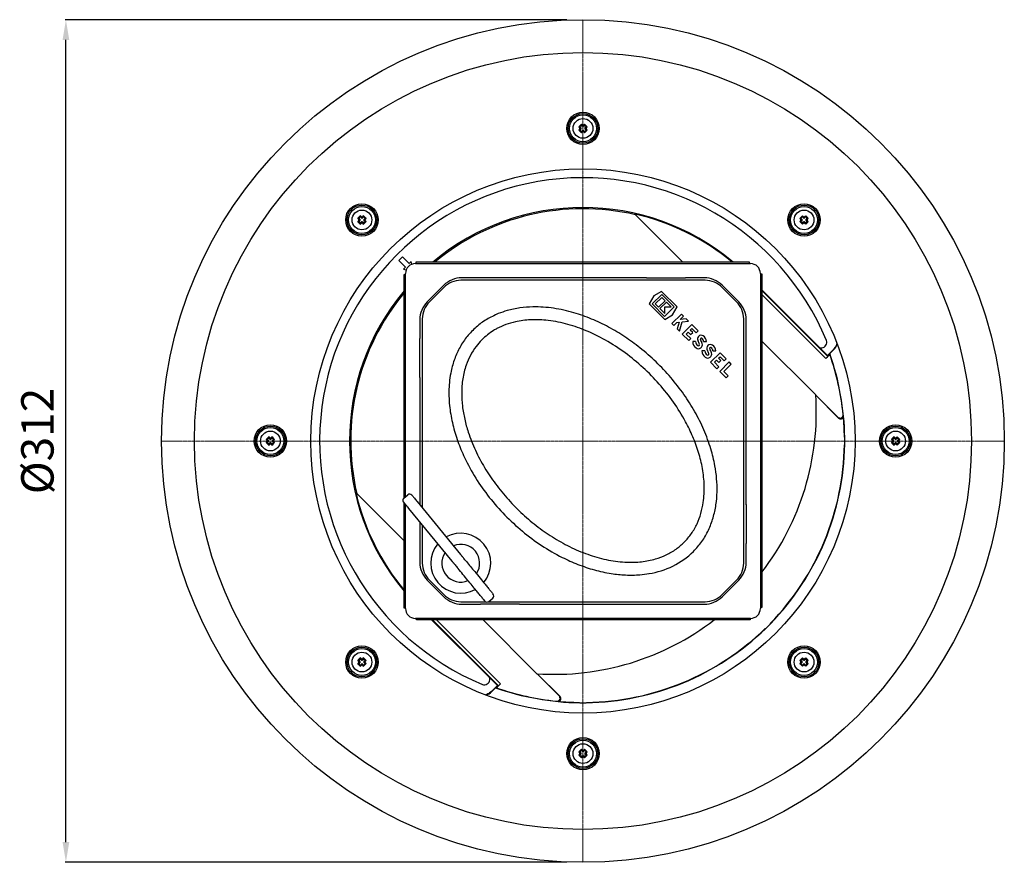
# Model space of a CAD drawing. Units: millimetres. Extents: x 9792 to 10656, y 35276 to 36223.
# Drawn here: x 9792 to 10156, y 35276 to 35588 of the extents above; entities that cross this region are included whole.
import ezdxf

# ---------------------------------------------------------------- set-up
doc = ezdxf.new("R2010")
doc.units = ezdxf.units.MM
doc.header["$LTSCALE"] = 0.4
doc.linetypes.add('MITTE', pattern=[2, 1.25, -0.25, 0.25, -0.25])
doc.layers.add('Bemaßung', color=5, linetype='Continuous', lineweight=15)
doc.layers.add('KESSEL-System 100', color=7, linetype='Continuous')
doc.styles.get("Standard").update_dxf_attribs({"font": 'romans.shx', "width": 0.8})
doc.dimstyles.new('ISO-25', dxfattribs={"dimtxt": 2.5, "dimasz": 2.5, "dimexe": 1.25, "dimexo": 0.625, "dimtad": 1, "dimtxsty": 'Standard', "dimcen": 2.5, "dimadec": 0, "dimazin": 0, "dimtfac": 1, "dimtmove": 0, "dimatfit": 3, "dimfxl": 1, "dimarcsym": 0})

# ---------------------------------------------------------------- blocks, each defined once
blk = doc.blocks.new('40270.54 - ds')
at = {"layer": 'KESSEL-System 100', "color": 1, "linetype": 'MITTE', "lineweight": 9}
for p in [(0, 156), (-156, 0), (0, -156), (156, 0)]:
    blk.add_line(p, (0, 0), dxfattribs=at)
at = {"layer": 'KESSEL-System 100'}
for p, q in [((-0.6, 116.92), (-1.17, 116.35)), ((-0.6, 117.33), (-0.6, 116.92)), ((-0.17, 116.49), (-0.6, 116.92)), ((-0.17, 116.49), (-0.17, 116.95)), ((0.17, 116.95), (0.17, 116.49)), ((0.6, 116.92), (0.17, 116.49)), ((0.6, 117.33), (0.6, 116.92)), ((1.17, 116.35), (0.6, 116.92)), ((-1.58, 116.35), (-1.17, 116.35)), ((-1.58, 115.15), (-1.17, 115.15)), ((-1.2, 115.92), (-0.74, 115.92)), ((-0.74, 115.58), (-1.2, 115.58)), ((-1.17, 116.35), (-0.74, 115.92)), ((-0.74, 115.58), (-1.17, 115.15)), ((-1.17, 115.15), (-0.6, 114.58)), ((-0.6, 114.58), (-0.17, 115.01)), ((-0.6, 114.17), (-0.6, 114.58)), ((-0.17, 114.55), (-0.17, 115.01)), ((0.17, 115.01), (0.17, 114.55)), ((0.17, 115.01), (0.6, 114.58)), ((0.6, 114.58), (1.17, 115.15)), ((0.6, 114.17), (0.6, 114.58)), ((0.74, 115.92), (1.17, 116.35)), ((0.74, 115.92), (1.2, 115.92)), ((1.2, 115.58), (0.74, 115.58)), ((1.17, 115.15), (0.74, 115.58)), ((1.58, 116.35), (1.17, 116.35)), ((1.58, 115.15), (1.17, 115.15)), ((-83.43, 82.45), (-83.01, 82.45)), ((-83.43, 81.25), (-83.01, 81.25)), ((-83.04, 82.02), (-82.59, 82.02)), ((-82.59, 81.67), (-83.04, 81.67)), ((-82.45, 83.01), (-83.01, 82.45)), ((-83.01, 82.45), (-82.59, 82.02)), ((-82.59, 81.67), (-83.01, 81.25)), ((-83.01, 81.25), (-82.45, 80.68)), ((-82.45, 83.43), (-82.45, 83.01)), ((-82.02, 82.59), (-82.45, 83.01)), ((-82.45, 80.68), (-82.02, 81.11)), ((-82.45, 80.27), (-82.45, 80.68)), ((-82.02, 82.59), (-82.02, 83.04)), ((-82.02, 80.65), (-82.02, 81.11)), ((-81.67, 83.04), (-81.67, 82.59)), ((-81.25, 83.01), (-81.67, 82.59)), ((-81.67, 81.11), (-81.67, 80.65)), ((-81.67, 81.11), (-81.25, 80.68)), ((-81.25, 83.43), (-81.25, 83.01)), ((-80.68, 82.45), (-81.25, 83.01)), ((-81.25, 80.68), (-80.68, 81.25)), ((-81.25, 80.27), (-81.25, 80.68)), ((-81.11, 82.02), (-80.68, 82.45)), ((-81.11, 82.02), (-80.65, 82.02)), ((-80.65, 81.67), (-81.11, 81.67)), ((-80.68, 81.25), (-81.11, 81.67)), ((-80.27, 82.45), (-80.68, 82.45)), ((-80.27, 81.25), (-80.68, 81.25)), ((19.47, 83.77), (37, 66.24)), ((80.27, 82.45), (80.68, 82.45)), ((80.27, 81.25), (80.68, 81.25)), ((80.65, 82.02), (81.11, 82.02)), ((81.11, 81.67), (80.65, 81.67)), ((81.25, 83.01), (80.68, 82.45)), ((80.68, 82.45), (81.11, 82.02)), ((81.11, 81.67), (80.68, 81.25)), ((80.68, 81.25), (81.25, 80.68)), ((81.25, 83.43), (81.25, 83.01)), ((81.67, 82.59), (81.25, 83.01)), ((81.25, 80.68), (81.67, 81.11)), ((81.25, 80.27), (81.25, 80.68)), ((81.67, 82.59), (81.67, 83.04)), ((81.67, 80.65), (81.67, 81.11)), ((82.02, 83.04), (82.02, 82.59)), ((82.45, 83.01), (82.02, 82.59)), ((82.02, 81.11), (82.02, 80.65)), ((82.02, 81.11), (82.45, 80.68)), ((82.45, 83.43), (82.45, 83.01)), ((83.01, 82.45), (82.45, 83.01)), ((82.45, 80.68), (83.01, 81.25)), ((82.45, 80.27), (82.45, 80.68)), ((82.59, 82.02), (83.01, 82.45)), ((82.59, 82.02), (83.04, 82.02)), ((83.04, 81.67), (82.59, 81.67)), ((83.01, 81.25), (82.59, 81.67)), ((83.43, 82.45), (83.01, 82.45)), ((83.43, 81.25), (83.01, 81.25)), ((-66.82, 68.24), (-68.24, 66.82)), ((-68.24, 66.82), (-65.76, 64.35)), ((-64.35, 65.76), (-66.82, 68.24)), ((-63.62, 66.48), (-64.35, 65.76)), ((-63.35, 65.45), (-63.62, 66.48)), ((-62, 65.7), (62, 65.7)), ((-61.85, 66.24), (-61.85, 65.84)), ((61.7, 66.24), (-61.85, 66.24)), ((61.7, 65.84), (61.7, 66.24)), ((-65.76, 64.35), (-66.48, 63.62)), ((-66.48, 63.62), (-65.45, 63.35)), ((-65.7, -20.64), (-65.7, 62)), ((65.7, 62), (65.7, -62)), ((-66.24, -21.08), (-66.24, 61.7)), ((-66.24, 61.7), (-65.84, 61.7)), ((45.22, 59.5), (-45.22, 59.5)), ((-38, 60.45), (-44.86, 60.45)), ((-23.5, 60.45), (-38, 60.45)), ((23.5, 60.45), (-23.5, 60.45)), ((23.5, 60.45), (38, 60.45)), ((44.86, 60.45), (38, 60.45)), ((65.84, 61.85), (66.24, 61.85)), ((66.24, 61.85), (66.24, -61.7)), ((-51.54, 57.68), (-57.68, 51.54)), ((-51.58, 56.86), (-56.86, 51.58)), ((29.09, 55.41), (26.22, 53.69)), ((34.87, 49.63), (29.09, 55.41)), ((57.68, 51.54), (51.54, 57.68)), ((56.86, 51.58), (51.58, 56.86)), ((87.63, 34.63), (66.24, 56.03)), ((66.24, 55.69), (90.64, 31.29)), ((26.22, 53.69), (24.49, 50.82)), ((29.15, 54.29), (25.61, 50.75)), ((29.15, 53.16), (26.75, 50.75)), ((27.98, 49.52), (30.39, 51.92)), ((30.88, 51.42), (28.48, 49.02)), ((33.75, 49.69), (29.15, 54.29)), ((30.39, 51.92), (29.15, 53.16)), ((32.69, 49.62), (30.88, 51.42)), ((89.96, 30.56), (66.24, 54.28)), ((24.49, 50.82), (30.27, 45.03)), ((25.61, 50.75), (30.21, 46.16)), ((26.75, 50.75), (27.98, 49.52)), ((28.48, 49.02), (30.28, 47.22)), ((30.21, 46.16), (33.75, 49.69)), ((30.28, 47.22), (30.28, 49.62)), ((30.28, 49.62), (32.69, 49.62)), ((33.15, 46.76), (34.87, 49.63)), ((-60.45, 44.86), (-60.45, 38)), ((-59.5, 45.22), (-59.5, -24.77)), ((30.27, 45.03), (33.15, 46.76)), ((36.42, 47.02), (32.88, 43.49)), ((33.62, 42.74), (34.8, 43.92)), ((34.8, 43.92), (35.6, 44.01)), ((35.6, 44.01), (34.88, 41.49)), ((35.71, 40.66), (36.7, 44.12)), ((35.92, 45.05), (37.16, 46.28)), ((38.16, 45.28), (35.92, 45.05)), ((37.16, 46.28), (36.42, 47.02)), ((36.7, 44.12), (39.07, 44.37)), ((39.07, 44.37), (38.16, 45.28)), ((59.5, -45.22), (59.5, 45.22)), ((60.45, 38), (60.45, 44.86)), ((32.88, 43.49), (33.62, 42.74)), ((34.88, 41.49), (35.71, 40.66)), ((40.31, 43.13), (36.77, 39.6)), ((38.25, 39.6), (38.98, 40.32)), ((38.98, 40.32), (39.86, 39.44)), ((39.72, 41.07), (40.31, 41.65)), ((40.61, 40.18), (39.72, 41.07)), ((39.86, 39.44), (40.61, 40.18)), ((42.64, 40.8), (40.31, 43.13)), ((40.31, 41.65), (41.9, 40.06)), ((41.9, 40.06), (42.64, 40.8)), ((-60.45, 23.5), (-60.45, 38)), ((36.77, 39.6), (39.17, 37.19)), ((39.92, 37.94), (38.25, 39.6)), ((39.17, 37.19), (39.92, 37.94)), ((41.67, 36.82), (40.62, 36.82)), ((44.65, 36.82), (45.7, 36.82)), ((60.45, 23.5), (60.45, 38)), ((66.24, 37), (86.18, 17.06)), ((45.11, 33.38), (44.06, 33.38)), ((48.09, 33.38), (49.14, 33.38)), ((90.51, 31.68), (87.62, 34.57)), ((92.75, 33.92), (90.51, 31.68)), ((91.34, 32.39), (92.82, 33.87)), ((50.73, 32.7), (47.2, 29.17)), ((47.2, 29.17), (49.6, 26.76)), ((48.68, 29.17), (49.41, 29.89)), ((50.35, 27.51), (48.68, 29.17)), ((49.41, 29.89), (50.29, 29.01)), ((50.15, 30.64), (50.73, 31.22)), ((51.04, 29.75), (50.15, 30.64)), ((50.29, 29.01), (51.04, 29.75)), ((54.18, 29.26), (50.65, 25.72)), ((53.07, 30.37), (50.73, 32.7)), ((50.73, 31.22), (52.33, 29.63)), ((52.33, 29.63), (53.07, 30.37)), ((54.92, 28.51), (54.18, 29.26)), ((91, 31.6), (89.96, 30.56)), ((90.51, 31.68), (90.64, 31.29)), ((90.51, 31.68), (90.51, 31.68)), ((49.6, 26.76), (50.35, 27.51)), ((50.65, 25.72), (52.97, 23.4)), ((52.13, 25.72), (54.92, 28.51)), ((53.71, 24.14), (52.13, 25.72)), ((-60.45, 23.5), (-60.45, -23.5)), ((52.97, 23.4), (53.71, 24.14)), ((60.45, -23.5), (60.45, 23.5)), ((94.33, 8.85), (86.18, 17)), ((94.65, 8.45), (86.19, 16.91)), ((96.34, 8.97), (96.32, 9.48)), ((-117.33, 0.6), (-116.92, 0.6)), ((-116.95, 0.17), (-116.49, 0.17)), ((-116.35, 1.17), (-116.92, 0.6)), ((-116.92, 0.6), (-116.49, 0.17)), ((-116.35, 1.58), (-116.35, 1.17)), ((-115.92, 0.74), (-116.35, 1.17)), ((-115.92, 0.74), (-115.92, 1.2)), ((-115.58, 1.2), (-115.58, 0.74)), ((-115.15, 1.17), (-115.58, 0.74)), ((-115.15, 1.58), (-115.15, 1.17)), ((-114.58, 0.6), (-115.15, 1.17)), ((-115.01, 0.17), (-114.58, 0.6)), ((-115.01, 0.17), (-114.55, 0.17)), ((-114.17, 0.6), (-114.58, 0.6)), ((96.96, -1), (96.96, 1)), ((100.74, 1.75), (100.74, 1.75)), ((100.75, 1.31), (100.74, 1.31)), ((114.17, 0.6), (114.58, 0.6)), ((114.55, 0.17), (115.01, 0.17)), ((115.15, 1.17), (114.58, 0.6)), ((114.58, 0.6), (115.01, 0.17)), ((115.15, 1.58), (115.15, 1.17)), ((115.58, 0.74), (115.15, 1.17)), ((115.58, 0.74), (115.58, 1.2)), ((115.92, 1.2), (115.92, 0.74)), ((116.35, 1.17), (115.92, 0.74)), ((116.35, 1.58), (116.35, 1.17)), ((116.92, 0.6), (116.35, 1.17)), ((116.49, 0.17), (116.92, 0.6)), ((116.49, 0.17), (116.95, 0.17)), ((117.33, 0.6), (116.92, 0.6)), ((-117.33, -0.6), (-116.92, -0.6)), ((-116.49, -0.17), (-116.95, -0.17)), ((-116.49, -0.17), (-116.92, -0.6)), ((-116.92, -0.6), (-116.35, -1.17)), ((-116.35, -1.17), (-115.92, -0.74)), ((-116.35, -1.58), (-116.35, -1.17)), ((-115.92, -1.2), (-115.92, -0.74)), ((-115.58, -0.74), (-115.58, -1.2)), ((-115.58, -0.74), (-115.15, -1.17)), ((-115.15, -1.17), (-114.58, -0.6)), ((-115.15, -1.58), (-115.15, -1.17)), ((-114.55, -0.17), (-115.01, -0.17)), ((-114.58, -0.6), (-115.01, -0.17)), ((-114.17, -0.6), (-114.58, -0.6)), ((100.74, -1.31), (100.75, -1.31)), ((100.74, -1.75), (100.74, -1.75)), ((114.17, -0.6), (114.58, -0.6)), ((115.01, -0.17), (114.55, -0.17)), ((115.01, -0.17), (114.58, -0.6)), ((114.58, -0.6), (115.15, -1.17)), ((115.15, -1.17), (115.58, -0.74)), ((115.15, -1.58), (115.15, -1.17)), ((115.58, -1.2), (115.58, -0.74)), ((115.92, -0.74), (115.92, -1.2)), ((115.92, -0.74), (116.35, -1.17)), ((116.35, -1.17), (116.92, -0.6)), ((116.35, -1.58), (116.35, -1.17)), ((116.95, -0.17), (116.49, -0.17)), ((116.92, -0.6), (116.49, -0.17)), ((117.33, -0.6), (116.92, -0.6)), ((-66.24, -37), (-83.77, -19.47)), ((-66.34, -21.17), (-64.8, -19.9)), ((-63.28, -20.17), (-63.05, -20.45)), ((-66.14, -22.99), (-66.37, -22.71)), ((-66.24, -61.85), (-66.24, -22.87)), ((-65.7, -62), (-65.7, -23.53)), ((-48.43, -44.55), (-64.51, -24.97)), ((-61.42, -22.43), (-45.34, -42.01)), ((60.45, -23.5), (60.45, -23.5)), ((60.45, -23.5), (60.45, -38)), ((-60.45, -29.91), (-60.45, -38)), ((-59.5, -31.07), (-59.5, -45.22)), ((-60.45, -38), (-60.45, -44.86)), ((60.45, -44.86), (60.45, -38)), ((-57.68, -51.54), (-51.54, -57.68)), ((-56.86, -51.58), (-51.58, -56.86)), ((51.54, -57.68), (57.68, -51.54)), ((51.58, -56.86), (56.86, -51.58)), ((-34.92, -59.41), (-33.37, -58.14)), ((-65.84, -61.85), (-66.24, -61.85)), ((-45.22, -59.5), (-36.06, -59.5)), ((-44.86, -60.45), (-38, -60.45)), ((-44.86, -60.45), (-38, -60.45)), ((-38, -60.45), (-38, -60.45)), ((-23.5, -60.45), (-38, -60.45)), ((-23.5, -60.45), (-38, -60.45)), ((-35.05, -59.5), (45.22, -59.5)), ((-23.5, -60.45), (23.5, -60.45)), ((-23.5, -60.45), (23.5, -60.45)), ((23.5, -60.45), (38, -60.45)), ((23.5, -60.45), (38, -60.45)), ((38, -60.45), (38, -60.45)), ((38, -60.45), (44.86, -60.45)), ((66.24, -61.7), (65.84, -61.7)), ((62, -65.7), (-62, -65.7)), ((-61.7, -66.24), (-61.7, -65.84)), ((61.85, -66.24), (-61.7, -66.24)), ((-56.03, -66.24), (-34.63, -87.63)), ((-31.29, -90.64), (-55.69, -66.24)), ((-54.28, -66.24), (-30.56, -89.96)), ((-17.06, -86.18), (-37, -66.24)), ((61.85, -65.84), (61.85, -66.24)), ((67.85, -69.26), (69.26, -67.85)), ((69.99, -72.47), (70, -72.47)), ((70.31, -72.16), (70.31, -72.17)), ((72.17, -70.31), (72.16, -70.31)), ((72.47, -70), (72.47, -69.99)), ((-83.43, -81.25), (-83.01, -81.25)), ((-83.43, -82.45), (-83.01, -82.45)), ((-83.04, -81.67), (-82.59, -81.67)), ((-82.59, -82.02), (-83.04, -82.02)), ((-82.45, -80.68), (-83.01, -81.25)), ((-83.01, -81.25), (-82.59, -81.67)), ((-82.59, -82.02), (-83.01, -82.45)), ((-83.01, -82.45), (-82.45, -83.01)), ((-82.45, -80.27), (-82.45, -80.68)), ((-82.02, -81.11), (-82.45, -80.68)), ((-82.45, -83.01), (-82.02, -82.59)), ((-82.45, -83.43), (-82.45, -83.01)), ((-82.02, -81.11), (-82.02, -80.65)), ((-82.02, -83.04), (-82.02, -82.59)), ((-81.67, -80.65), (-81.67, -81.11)), ((-81.25, -80.68), (-81.67, -81.11)), ((-81.67, -82.59), (-81.67, -83.04)), ((-81.67, -82.59), (-81.25, -83.01)), ((-81.25, -80.27), (-81.25, -80.68)), ((-80.68, -81.25), (-81.25, -80.68)), ((-81.25, -83.01), (-80.68, -82.45)), ((-81.25, -83.43), (-81.25, -83.01)), ((-81.11, -81.67), (-80.68, -81.25)), ((-81.11, -81.67), (-80.65, -81.67)), ((-80.65, -82.02), (-81.11, -82.02)), ((-80.68, -82.45), (-81.11, -82.02)), ((-80.27, -81.25), (-80.68, -81.25)), ((-80.27, -82.45), (-80.68, -82.45)), ((80.27, -81.25), (80.68, -81.25)), ((80.27, -82.45), (80.68, -82.45)), ((80.65, -81.67), (81.11, -81.67)), ((81.11, -82.02), (80.65, -82.02)), ((81.25, -80.68), (80.68, -81.25)), ((80.68, -81.25), (81.11, -81.67)), ((81.11, -82.02), (80.68, -82.45)), ((80.68, -82.45), (81.25, -83.01)), ((81.25, -80.27), (81.25, -80.68)), ((81.67, -81.11), (81.25, -80.68)), ((81.25, -83.01), (81.67, -82.59)), ((81.25, -83.43), (81.25, -83.01)), ((81.67, -81.11), (81.67, -80.65)), ((81.67, -83.04), (81.67, -82.59)), ((82.02, -80.65), (82.02, -81.11)), ((82.45, -80.68), (82.02, -81.11)), ((82.02, -82.59), (82.02, -83.04)), ((82.02, -82.59), (82.45, -83.01)), ((82.45, -80.27), (82.45, -80.68)), ((83.01, -81.25), (82.45, -80.68)), ((82.45, -83.01), (83.01, -82.45)), ((82.45, -83.43), (82.45, -83.01)), ((82.59, -81.67), (83.01, -81.25)), ((82.59, -81.67), (83.04, -81.67)), ((83.04, -82.02), (82.59, -82.02)), ((83.01, -82.45), (82.59, -82.02)), ((83.43, -81.25), (83.01, -81.25)), ((83.43, -82.45), (83.01, -82.45)), ((-17, -86.18), (-8.85, -94.33)), ((-16.91, -86.19), (-8.44, -94.65)), ((-34.57, -87.62), (-31.68, -90.51)), ((-31.68, -90.51), (-33.92, -92.75)), ((-31.29, -90.64), (-31.68, -90.51)), ((-31.68, -90.51), (-31.68, -90.51)), ((-30.56, -89.96), (-31.6, -91)), ((-33.87, -92.82), (-32.39, -91.34)), ((-9.48, -96.32), (-8.97, -96.34)), ((-1, -96.95), (1, -96.95)), ((-1.75, -100.73), (-1.75, -100.74)), ((-1.31, -100.74), (-1.31, -100.75)), ((1.31, -100.75), (1.31, -100.74)), ((1.75, -100.74), (1.75, -100.73)), ((-1.58, -115.15), (-1.17, -115.15)), ((-1.58, -116.35), (-1.17, -116.35)), ((-1.2, -115.58), (-0.74, -115.58)), ((-0.74, -115.92), (-1.2, -115.92)), ((-0.6, -114.58), (-1.17, -115.15)), ((-1.17, -115.15), (-0.74, -115.58)), ((-0.74, -115.92), (-1.17, -116.35)), ((-1.17, -116.35), (-0.6, -116.92)), ((-0.6, -114.17), (-0.6, -114.58)), ((-0.17, -115.01), (-0.6, -114.58)), ((-0.6, -116.92), (-0.17, -116.49)), ((-0.17, -115.01), (-0.17, -114.55)), ((-0.17, -116.95), (-0.17, -116.49)), ((0.17, -114.55), (0.17, -115.01)), ((0.6, -114.58), (0.17, -115.01)), ((0.17, -116.49), (0.17, -116.95)), ((0.17, -116.49), (0.6, -116.92)), ((0.6, -114.17), (0.6, -114.58)), ((1.17, -115.15), (0.6, -114.58)), ((0.6, -116.92), (1.17, -116.35)), ((0.74, -115.58), (1.17, -115.15)), ((0.74, -115.58), (1.2, -115.58)), ((1.2, -115.92), (0.74, -115.92)), ((1.17, -116.35), (0.74, -115.92)), ((1.58, -115.15), (1.17, -115.15)), ((1.58, -116.35), (1.17, -116.35)), ((-0.6, -117.33), (-0.6, -116.92)), ((0.6, -117.33), (0.6, -116.92))]:
    blk.add_line(p, q, dxfattribs=at)
at = {"layer": 'KESSEL-System 100', "flags": 128}
for points in [[(-61.85, 65.7), (-61.85, 65.7), (-61.85, 65.71), (-61.85, 65.72), (-61.85, 65.74), (-61.85, 65.76), (-61.85, 65.78), (-61.85, 65.81), (-61.85, 65.84)], [(61.7, 65.84), (61.7, 65.81), (61.7, 65.78), (61.7, 65.76), (61.7, 65.74), (61.7, 65.72), (61.7, 65.71), (61.7, 65.7), (61.7, 65.7)], [(-65.84, 61.7), (-65.81, 61.7), (-65.78, 61.7), (-65.76, 61.7), (-65.74, 61.7), (-65.72, 61.7), (-65.71, 61.7), (-65.7, 61.7), (-65.7, 61.7)], [(65.7, 61.85), (65.7, 61.85), (65.71, 61.85), (65.72, 61.85), (65.74, 61.85), (65.76, 61.85), (65.78, 61.85), (65.81, 61.85), (65.84, 61.85)], [(-63.39, -20.04), (-63.39, -20.04), (-63.39, -20.04), (-63.38, -20.05), (-63.36, -20.07), (-63.35, -20.09), (-63.33, -20.11), (-63.31, -20.14), (-63.28, -20.17)], [(-63.05, -20.45), (-62.94, -20.58), (-62.8, -20.76), (-62.62, -20.97), (-62.42, -21.22), (-62.19, -21.49), (-61.95, -21.79), (-61.69, -22.11), (-61.42, -22.43)], [(-66.37, -22.71), (-66.4, -22.68), (-66.42, -22.65), (-66.44, -22.63), (-66.45, -22.61), (-66.47, -22.59), (-66.48, -22.58), (-66.48, -22.58), (-66.48, -22.57)], [(-64.51, -24.97), (-64.78, -24.65), (-65.04, -24.33), (-65.28, -24.03), (-65.51, -23.76), (-65.71, -23.51), (-65.89, -23.3), (-66.03, -23.12), (-66.14, -22.99)], [(-65.7, -61.85), (-65.7, -61.85), (-65.71, -61.85), (-65.72, -61.85), (-65.74, -61.85), (-65.76, -61.85), (-65.78, -61.85), (-65.81, -61.85), (-65.84, -61.85)], [(65.84, -61.7), (65.81, -61.7), (65.78, -61.7), (65.76, -61.7), (65.74, -61.7), (65.72, -61.7), (65.71, -61.7), (65.7, -61.7), (65.7, -61.7)], [(-61.7, -65.84), (-61.7, -65.81), (-61.7, -65.78), (-61.7, -65.76), (-61.7, -65.74), (-61.7, -65.72), (-61.7, -65.71), (-61.7, -65.7), (-61.7, -65.7)], [(61.85, -65.7), (61.85, -65.7), (61.85, -65.71), (61.85, -65.72), (61.85, -65.74), (61.85, -65.76), (61.85, -65.78), (61.85, -65.81), (61.85, -65.84)]]:
    blk.add_lwpolyline(points, dxfattribs=at)
at = {"layer": 'KESSEL-System 100'}
for centre, radius in [((0, 0), 156), ((0, 0), 143.85), ((0, 115.75), 6), ((0, 115.75), 5.5), ((0, 115.75), 5), ((0, 115.75), 3.66), ((0, 0), 100.76), ((-81.85, 81.85), 6), ((81.85, 81.85), 6), ((-81.85, 81.85), 5.5), ((-81.85, 81.85), 5), ((-81.85, 81.85), 3.66), ((81.85, 81.85), 5.5), ((81.85, 81.85), 5), ((81.85, 81.85), 3.66), ((-115.75, 0), 6), ((-115.75, 0), 5.5), ((-115.75, 0), 5), ((-115.75, 0), 3.66), ((115.75, 0), 6), ((115.75, 0), 5.5), ((115.75, 0), 5), ((115.75, 0), 3.66), ((-81.85, -81.85), 6), ((-81.85, -81.85), 5.5), ((81.85, -81.85), 6), ((81.85, -81.85), 5.5), ((-81.85, -81.85), 5), ((-81.85, -81.85), 3.66), ((81.85, -81.85), 5), ((81.85, -81.85), 3.66), ((0, -115.75), 6), ((0, -115.75), 5.5), ((0, -115.75), 5), ((0, -115.75), 3.66)]:
    blk.add_circle(centre, radius, dxfattribs=at)
for centre, radius, start, end in [((16.19, 99.56), 24.45, 133.3773, 136.6227), ((-15.15, 100.74), 22.07, 47.254, 48.7455), ((0, 117.14), 0.258, 227.6154, 312.3846), ((15.16, 100.74), 22.07, 131.2545, 132.746), ((-16.19, 99.56), 24.45, 43.3773, 46.6227), ((15.01, 130.91), 22.07, 221.2545, 222.746), ((15.01, 100.59), 22.07, 137.254, 138.7455), ((16.19, 131.94), 24.45, 223.3773, 226.6227), ((-1.39, 115.75), 0.258, 317.6154, 42.3846), ((-0.91, 115.75), 0.245, 314.7088, 45.2912), ((-15.15, 130.76), 22.07, 311.2545, 312.746), ((0, 116.66), 0.245, 224.7088, 315.2912), ((0, 114.84), 0.245, 44.7088, 135.2912), ((0, 114.36), 0.258, 47.6154, 132.3846), ((15.16, 130.76), 22.07, 227.254, 228.7455), ((-16.19, 131.94), 24.45, 313.3773, 316.6227), ((0.91, 115.75), 0.245, 134.7088, 225.2912), ((1.39, 115.75), 0.258, 137.6154, 222.3846), ((-15.01, 130.91), 22.07, 317.254, 318.7455), ((-15.01, 100.59), 22.07, 41.2545, 42.746), ((0, 0), 97.5, 22.4518, 247.5482), ((0, 0), 86.45, 50.0098, 129.9902), ((0, 0), 86, 76.9146, 129.6287), ((18.95, 82.41), 1.65, 77.8113, 82.8705), ((0, 0), 86.22, 50.1974, 77.0665), ((-65.65, 65.65), 24.45, 133.3773, 136.6227), ((-66.83, 97), 22.07, 221.2545, 222.746), ((-66.83, 66.69), 22.07, 137.254, 138.7455), ((-65.65, 98.04), 24.45, 223.3773, 226.6227), ((-83.23, 81.85), 0.258, 317.6154, 42.3846), ((-82.76, 81.85), 0.245, 314.7088, 45.2912), ((-97, 66.83), 22.07, 47.254, 48.7455), ((-97, 96.86), 22.07, 311.2545, 312.746), ((-81.85, 83.23), 0.258, 227.6154, 312.3846), ((-81.85, 82.76), 0.245, 224.7088, 315.2912), ((-81.85, 80.94), 0.245, 44.7088, 135.2912), ((-81.85, 80.46), 0.258, 47.6154, 132.3846), ((-66.69, 66.83), 22.07, 131.2545, 132.746), ((-66.69, 96.86), 22.07, 227.254, 228.7455), ((-98.04, 65.65), 24.45, 43.3773, 46.6227), ((-98.04, 98.04), 24.45, 313.3773, 316.6227), ((-80.94, 81.85), 0.245, 134.7088, 225.2912), ((-80.46, 81.85), 0.258, 137.6154, 222.3846), ((-96.86, 97), 22.07, 317.254, 318.7455), ((-96.86, 66.69), 22.07, 41.2545, 42.746), ((98.04, 65.65), 24.45, 133.3773, 136.6227), ((96.86, 97), 22.07, 221.2545, 222.746), ((96.86, 66.69), 22.07, 137.254, 138.7455), ((98.04, 98.04), 24.45, 223.3773, 226.6227), ((80.46, 81.85), 0.258, 317.6154, 42.3846), ((80.94, 81.85), 0.245, 314.7088, 45.2912), ((66.69, 66.83), 22.07, 47.254, 48.7455), ((66.69, 96.86), 22.07, 311.2545, 312.746), ((81.85, 83.23), 0.258, 227.6154, 312.3846), ((81.85, 82.76), 0.245, 224.7088, 315.2912), ((81.85, 80.94), 0.245, 44.7088, 135.2912), ((81.85, 80.46), 0.258, 47.6154, 132.3846), ((97, 66.83), 22.07, 131.2545, 132.746), ((97, 96.86), 22.07, 227.254, 228.7455), ((65.66, 65.65), 24.45, 43.3773, 46.6227), ((65.66, 98.04), 24.45, 313.3773, 316.6227), ((82.76, 81.85), 0.245, 134.7088, 225.2912), ((83.23, 81.85), 0.258, 137.6154, 222.3846), ((66.84, 97), 22.07, 317.254, 318.7455), ((66.84, 66.69), 22.07, 41.2545, 42.746), ((-62, 62), 3.7, 90, 180), ((62, 62), 3.7, 0, 90), ((-45.22, 50.5), 9, 90, 135), ((-44.86, 51), 9.45, 90, 135), ((44.86, 51), 9.45, 45, 90), ((45.22, 50.5), 9, 45, 90), ((0, 0), 86.45, 140.0098, 219.9902), ((0, 0), 86, 140.3713, 193.0854), ((-51, 44.86), 9.45, 135, 180), ((-50.5, 45.22), 9, 135, 180), ((50.5, 45.22), 9, 0, 45), ((51, 44.86), 9.45, 0, 45), ((43.66, 36.92), 3.05, 181.8386, 233.5268), ((43.66, 36.92), 2, 182.8045, 233.5268), ((43.77, 37.76), 1.38, 56.9549, 210.7819), ((37.65, 34.12), 5.75, 16.9275, 30.7819), ((43.77, 37.76), 0.325, 56.9549, 210.7819), ((37.65, 34.12), 6.8, 16.9275, 30.7819), ((43.12, 36.75), 1.53, 2.6456, 56.9549), ((43.12, 36.75), 2.58, 1.5694, 56.9549), ((88.26, 36.47), 2, 274.4646, 22.4819), ((42.74, 35.66), 1.49, 233.5268, 16.9275), ((42.74, 35.66), 0.438, 233.5268, 16.9275), ((47.11, 33.47), 3.05, 181.8386, 233.5268), ((47.11, 33.47), 2, 182.8045, 233.5268), ((47.22, 34.32), 1.38, 56.9549, 210.7819), ((41.1, 30.67), 5.75, 16.9275, 30.7819), ((47.22, 34.32), 0.325, 56.9549, 210.7819), ((41.1, 30.67), 6.8, 16.9275, 30.7819), ((46.56, 33.3), 1.53, 2.6456, 56.9549), ((46.56, 33.3), 2.58, 1.5694, 56.9549), ((88.31, 37.11), 2.63, 254.8946, 272.3926), ((90.2, 36.74), 3.89, 312.3424, 347.3183), ((46.18, 32.22), 1.49, 233.5268, 16.9275), ((46.18, 32.22), 0.437, 233.5268, 16.9275), ((84.84, 36.02), 7.48, 313.1326, 320.7982), ((93.3, 29.55), 3.08, 128.0615, 138.2483), ((0, 0), 96.91, 0.7267, 19.5106), ((0, 0), 96.83, 5.8097, 19.2822), ((-10.61, 10.61), 97, 322.3915, 3.8141), ((95.16, 9.68), 1.18, 225.2499, 5.689), ((95.36, 9.15), 0.996, 224.7887, 349.9052), ((0, 0), 96.8, 0.8123, 5.485), ((-99.56, -16.19), 24.45, 133.3773, 136.6227), ((-100.74, 15.16), 22.07, 221.2545, 222.746), ((-117.14, 0), 0.258, 317.6154, 42.3846), ((-116.66, 0), 0.245, 314.7088, 45.2912), ((-130.9, -15.01), 22.07, 47.254, 48.7455), ((-115.75, 1.39), 0.258, 227.6154, 312.3846), ((-115.75, 0.91), 0.245, 224.7088, 315.2912), ((-100.59, -15.01), 22.07, 131.2545, 132.746), ((-131.94, -16.19), 24.45, 43.3773, 46.6227), ((-114.84, 0), 0.245, 134.7088, 225.2912), ((-114.36, 0), 0.258, 137.6154, 222.3846), ((-130.76, 15.16), 22.07, 317.254, 318.7455), ((96.46, 1), 0.5, 0.0112, 48.2028), ((131.94, -16.19), 24.45, 133.3773, 136.6227), ((130.76, 15.16), 22.07, 221.2545, 222.746), ((114.36, 0), 0.258, 317.6154, 42.3846), ((114.84, 0), 0.245, 314.7088, 45.2912), ((100.6, -15.01), 22.07, 47.254, 48.7455), ((115.75, 1.39), 0.258, 227.6154, 312.3846), ((115.75, 0.91), 0.245, 224.7088, 315.2912), ((130.91, -15.01), 22.07, 131.2545, 132.746), ((99.56, -16.19), 24.45, 43.3773, 46.6227), ((116.66, 0), 0.245, 134.7088, 225.2912), ((117.14, 0), 0.258, 137.6154, 222.3846), ((100.74, 15.16), 22.07, 317.254, 318.7455), ((-100.74, -15.16), 22.07, 137.254, 138.7455), ((-99.56, 16.19), 24.45, 223.3773, 226.6227), ((-130.9, 15.01), 22.07, 311.2545, 312.746), ((-115.75, -0.91), 0.245, 44.7088, 135.2912), ((-115.75, -1.39), 0.258, 47.6154, 132.3846), ((-100.59, 15.01), 22.07, 227.254, 228.7455), ((-131.94, 16.19), 24.45, 313.3773, 316.6227), ((-130.76, -15.16), 22.07, 41.2545, 42.746), ((0, 0), 96.91, 315.7267, 359.2733), ((0, 0), 96.8, 315.8123, 359.1877), ((96.46, -1), 0.5, 311.7972, 359.9888), ((130.76, -15.16), 22.07, 137.254, 138.7455), ((131.94, 16.19), 24.45, 223.3773, 226.6227), ((100.6, 15.01), 22.07, 311.2545, 312.746), ((115.75, -0.91), 0.245, 44.7088, 135.2912), ((115.75, -1.39), 0.258, 47.6154, 132.3846), ((130.91, 15.01), 22.07, 227.254, 228.7455), ((99.56, 16.19), 24.45, 313.3773, 316.6227), ((100.74, -15.16), 22.07, 41.2545, 42.746), ((-82.52, -18.97), 1.54, 186.9431, 192.3751), ((0, 0), 86.22, 192.9335, 219.8026), ((-65.71, -21.94), 1, 129.4138, 219.4138), ((-64.16, -20.67), 1, 39.4138, 129.4138), ((59.99, -23.5), 0.466, 348.6998, 359.5225), ((59.95, -23.5), 0.5, 349.923, 0), ((-45.25, -45.25), 11.1, 319.8852, 118.929), ((-45.25, -45.25), 11.1, 140.619, 299.0205), ((-45.25, -45.25), 7, 326.0154, 112.8123), ((-45.25, -45.25), 7, 146.0154, 292.8123), ((-361.75, -305.36), 411.67, 39.2945, 39.533), ((19.9, -19.33), 30.11, 278.6756, 314.2342), ((-51, -44.86), 9.45, 180, 225), ((-50.5, -45.22), 9, 180, 225), ((50.5, -45.22), 9, 315, 0), ((51, -44.86), 9.45, 315, 0), ((-45.22, -50.5), 9, 225, 270), ((-44.86, -51), 9.45, 225, 270), ((-34.01, -57.37), 1, 308.933, 46.5), ((44.86, -51), 9.45, 270, 315), ((45.22, -50.5), 9, 270, 315), ((-38, -59.98), 0.469, 270.5132, 281.2646), ((-38, -59.95), 0.5, 270, 280.077), ((-35.55, -58.64), 1, 219.3356, 310.401), ((38, -59.99), 0.466, 258.6998, 269.5225), ((38, -59.95), 0.5, 259.923, 270), ((-62, -62), 3.7, 180, 270), ((62, -62), 3.7, 270, 0), ((-10.61, 10.61), 97, 266.1859, 307.6085), ((67.5, -68.91), 0.5, 266.7972, 314.9888), ((68.91, -67.5), 0.5, 315.0112, 3.2028), ((0, 0), 96.91, 270.7267, 314.2733), ((0, 0), 96.8, 270.8123, 314.1877), ((-65.65, -98.04), 24.45, 133.3773, 136.6227), ((-66.83, -66.69), 22.07, 221.2545, 222.746), ((-66.83, -97), 22.07, 137.254, 138.7455), ((-65.65, -65.65), 24.45, 223.3773, 226.6227), ((-83.23, -81.85), 0.258, 317.6154, 42.3846), ((-82.76, -81.85), 0.245, 314.7088, 45.2912), ((-97, -96.86), 22.07, 47.254, 48.7455), ((-97, -66.83), 22.07, 311.2545, 312.746), ((-81.85, -80.46), 0.258, 227.6154, 312.3846), ((-81.85, -80.94), 0.245, 224.7088, 315.2912), ((-81.85, -82.76), 0.245, 44.7088, 135.2912), ((-81.85, -83.23), 0.258, 47.6154, 132.3846), ((-66.69, -96.86), 22.07, 131.2545, 132.746), ((-66.69, -66.83), 22.07, 227.254, 228.7455), ((-98.04, -98.04), 24.45, 43.3773, 46.6227), ((-98.04, -65.65), 24.45, 313.3773, 316.6227), ((-80.94, -81.85), 0.245, 134.7088, 225.2912), ((-80.46, -81.85), 0.258, 137.6154, 222.3846), ((-96.86, -66.69), 22.07, 317.254, 318.7455), ((-96.86, -97), 22.07, 41.2545, 42.746), ((98.04, -98.04), 24.45, 133.3773, 136.6227), ((96.86, -66.69), 22.07, 221.2545, 222.746), ((96.86, -97), 22.07, 137.254, 138.7455), ((98.04, -65.65), 24.45, 223.3773, 226.6227), ((80.46, -81.85), 0.258, 317.6154, 42.3846), ((80.94, -81.85), 0.245, 314.7088, 45.2912), ((66.69, -96.86), 22.07, 47.254, 48.7455), ((66.69, -66.83), 22.07, 311.2545, 312.746), ((81.85, -80.46), 0.258, 227.6154, 312.3846), ((81.85, -80.94), 0.245, 224.7088, 315.2912), ((81.85, -82.76), 0.245, 44.7088, 135.2912), ((81.85, -83.23), 0.258, 47.6154, 132.3846), ((97, -96.86), 22.07, 131.2545, 132.746), ((97, -66.83), 22.07, 227.254, 228.7455), ((65.66, -98.04), 24.45, 43.3773, 46.6227), ((65.66, -65.65), 24.45, 313.3773, 316.6227), ((82.76, -81.85), 0.245, 134.7088, 225.2912), ((83.23, -81.85), 0.258, 137.6154, 222.3846), ((66.84, -66.69), 22.07, 317.254, 318.7455), ((66.84, -97), 22.07, 41.2545, 42.746), ((-36.47, -88.26), 2, 247.5242, 355.5293), ((-38.8, -88.5), 4.33, 1.0479, 11.6649), ((-28.66, -94.13), 4.3, 133.1947, 140.4954), ((-36.02, -84.84), 7.48, 309.2018, 316.8674), ((-36.78, -90.23), 3.9, 283.5579, 318.3851), ((0, 0), 96.91, 250.4894, 269.2733), ((0, 0), 96.83, 250.7178, 264.1903), ((-9.68, -95.16), 1.18, 264.3075, 44.7536), ((-9.15, -95.36), 0.996, 280.0845, 45.2188), ((0, 0), 96.8, 264.515, 269.1877), ((-1, -96.46), 0.5, 221.7972, 269.9888), ((1, -96.46), 0.5, 270.0112, 318.2028), ((16.19, -131.94), 24.45, 133.3773, 136.6227), ((15.01, -100.59), 22.07, 221.2545, 222.746), ((15.01, -130.91), 22.07, 137.254, 138.7455), ((16.19, -99.56), 24.45, 223.3773, 226.6227), ((-1.39, -115.75), 0.258, 317.6154, 42.3846), ((-0.91, -115.75), 0.245, 314.7088, 45.2912), ((-15.15, -130.76), 22.07, 47.254, 48.7455), ((0, -114.36), 0.258, 227.6154, 312.3846), ((0, -114.84), 0.245, 224.7088, 315.2912), ((0, -116.66), 0.245, 44.7088, 135.2912), ((15.16, -130.76), 22.07, 131.2545, 132.746), ((-16.19, -131.94), 24.45, 43.3773, 46.6227), ((-16.19, -99.56), 24.45, 313.3773, 316.6227), ((0.91, -115.75), 0.245, 134.7088, 225.2912), ((1.39, -115.75), 0.258, 137.6154, 222.3846), ((-15.01, -100.59), 22.07, 317.254, 318.7455), ((-15.01, -130.91), 22.07, 41.2545, 42.746), ((-15.15, -100.74), 22.07, 311.2545, 312.746), ((0, -117.14), 0.258, 47.6154, 132.3846), ((15.16, -100.74), 22.07, 227.254, 228.7455)]:
    blk.add_arc(centre, radius, start, end, dxfattribs=at)
for start_param, end_param in [(4.04754, 4.051219), (2.231967, 2.235645)]:
    blk.add_ellipse((-20.23, 20.23), major_axis=(-80.95, 80.95), ratio=0.96827, start_param=start_param, end_param=end_param, dxfattribs=at)
for points, knots in [([(19.42, 83.78), (19.37, 83.83), (19.26, 83.94), (19.19, 84.02), (19.15, 84.05)], [0, 0, 0, 0, 0.53603, 1, 1, 1, 1]), ([(47.36, -2.94), (46.55, -0.57), (44.93, 4.19), (41.51, 10.91), (37.41, 17.4), (32.61, 23.57), (27.15, 29.36), (21.4, 34.39), (15.5, 38.68), (9.52, 42.27), (3.22, 45.28), (-3.57, 47.7), (-10.85, 49.32), (-17.59, 49.81), (-23.35, 49.36), (-27.66, 48.51), (-30.26, 47.56), (-31.35, 47.16)], [0, 0, 0, 0, 0.073123, 0.146502, 0.219715, 0.297025, 0.374518, 0.451836, 0.519487, 0.58744, 0.655304, 0.72283, 0.797661, 0.872395, 0.919273, 0.966121, 1, 1, 1, 1]), ([(-31.35, 47.16), (-32.81, 46.49), (-35.72, 45.16), (-39.61, 42.29), (-42.95, 38.82), (-45.64, 34.85), (-47.61, 30.5), (-49.11, 25.27), (-49.81, 19.15), (-49.49, 12.45), (-48.31, 5.98), (-46.44, -0.19), (-43.67, -6.83), (-39.84, -13.82), (-34.81, -20.95), (-29.02, -27.54), (-22.55, -33.52), (-15.44, -38.8), (-8.49, -42.84), (-1.9, -45.79), (4.18, -47.83), (10.1, -49.13), (15.77, -49.7), (20.46, -49.66), (23.33, -49.25), (24.44, -49.09)], [0, 0, 0, 0, 0.032571, 0.065124, 0.09762, 0.130125, 0.162216, 0.19433, 0.24054, 0.286819, 0.330352, 0.37405, 0.417652, 0.47663, 0.535815, 0.594843, 0.65472, 0.714762, 0.774595, 0.818012, 0.861518, 0.904874, 0.94107, 0.977245, 1, 1, 1, 1]), ([(-37.48, 37.48), (-36.07, 38.71), (-34.32, 40.25), (-31.22, 42), (-28.55, 43.18), (-24.39, 44.38), (-19.42, 45.01), (-13.17, 44.83), (-6.43, 43.58), (1, 41.09), (8.42, 37.47), (15.68, 32.75), (22.33, 27.28), (28.33, 21.16), (33.62, 14.47), (37.72, 7.88), (40.75, 1.62), (42.89, -4.19), (44.38, -10.24), (45.06, -16.47), (44.78, -22.06), (43.76, -26.82), (42.32, -30.72), (40.24, -34.34), (37.61, -37.51), (34.45, -40.17), (30.85, -42.26), (26.55, -43.88), (21.68, -44.82), (15.8, -45.03), (9.37, -44.25), (2.48, -42.37), (-4.2, -39.62), (-10.62, -36.11), (-16.7, -31.93), (-22.42, -27.15), (-27.71, -21.8), (-32.43, -16.04), (-36.53, -9.93), (-39.95, -3.51), (-42.35, 2.53), (-43.88, 8.04), (-44.72, 12.91), (-45.02, 17.94), (-44.64, 23.06), (-43.51, 27.74), (-41.78, 31.75), (-39.83, 34.92), (-38.21, 36.68), (-37.48, 37.48)], [0, 0, 0, 0, 0.019956, 0.024993, 0.038114, 0.051242, 0.071452, 0.091691, 0.118224, 0.14479, 0.175669, 0.206682, 0.237607, 0.26808, 0.298637, 0.329089, 0.351208, 0.373373, 0.395455, 0.417998, 0.440505, 0.455311, 0.470105, 0.485043, 0.499973, 0.514124, 0.529271, 0.54443, 0.563339, 0.582274, 0.607453, 0.632667, 0.658766, 0.684959, 0.711094, 0.737988, 0.764942, 0.791836, 0.817841, 0.843904, 0.869872, 0.887544, 0.905253, 0.922894, 0.941588, 0.960255, 0.974337, 0.988409, 1, 1, 1, 1]), ([(93.95, 36.1), (93.89, 35.82), (93.7, 34.99), (93.13, 34.35), (92.75, 33.92)], [0, 0, 0, 0, 0.333967, 1, 1, 1, 1]), ([(40.9, -40.9), (41.98, -39.7), (44.15, -37.29), (46.56, -33.03), (48.29, -28.46), (49.33, -23.67), (49.73, -18.81), (49.57, -13.96), (48.88, -8.63), (47.91, -5), (47.36, -2.94)], [0, 0, 0, 0, 0.119753, 0.239561, 0.360767, 0.48207, 0.601754, 0.721896, 0.841772, 1, 1, 1, 1]), ([(-84.05, -19.15), (-84.01, -19.19), (-83.94, -19.26), (-83.83, -19.37), (-83.77, -19.42)], [0, 0, 0, 0, 0.525802, 1, 1, 1, 1]), ([(-47.34, -45.86), (-47.34, -45.87), (-47.16, -46.09), (-46.8, -46.52), (-46.44, -46.96), (-46.26, -47.18), (-46.26, -47.19)], [0, 0, 0, 0, 0.0080279, 0.4999999, 0.9919718, 1, 1, 1, 1]), ([(-36.38, -59.21), (-36.37, -59.22), (-36.33, -59.26), (-36.76, -58.74), (-37.54, -57.8), (-38.53, -56.59), (-39.68, -55.19), (-41.05, -53.52), (-43.27, -50.82), (-45.04, -48.67), (-46.26, -47.19)], [0, 0, 0, 0, 0.042478, 0.134037, 0.249262, 0.345152, 0.441228, 0.573049, 0.705011, 1, 1, 1, 1]), ([(-43.17, -44.65), (-42.14, -45.9), (-40.42, -47.98), (-38.1, -50.81), (-36.48, -52.78), (-35.24, -54.29), (-34.27, -55.48), (-33.57, -56.32), (-33.22, -56.75), (-33.27, -56.69), (-33.28, -56.68)], [0, 0, 0, 0, 0.250435, 0.41716, 0.583552, 0.679258, 0.774755, 0.893983, 0.977369, 1, 1, 1, 1]), ([(-34.63, -87.63), (-34.61, -87.63), (-34.59, -87.63), (-34.57, -87.62), (-34.57, -87.62)], [0, 0, 0, 0, 0.836721, 1, 1, 1, 1]), ([(-33.92, -92.75), (-34.13, -92.94), (-34.73, -93.49), (-35.49, -93.78), (-35.98, -93.97)], [0, 0, 0, 0, 0.352978, 1, 1, 1, 1])]:
    blk.add_open_spline(points, degree=3, knots=knots, dxfattribs=at)
for points in [[(87.62, 34.57), (87.63, 34.63)], [(87.63, 34.63), (87.63, 34.63)], [(-48.05, -38.71), (-47.94, -38.84)], [(-51.03, -41.38), (-51.14, -41.25)], [(-45.34, -42.01), (-44.25, -43.32)], [(-47.34, -45.86), (-48.43, -44.55)], [(-34.63, -87.63), (-34.63, -87.63)]]:
    blk.add_open_spline(points, degree=1, dxfattribs=at)
blk = doc.blocks.new('*D6')
at = {"layer": 'Bemaßung', "color": 0, "lineweight": -2}
for p, q in [((9994.24, 35588), (9808.49, 35588)), ((9808.79, 35283.5), (9808.79, 35580.5)), ((9994.24, 35276), (9808.49, 35276))]:
    blk.add_line(p, q, dxfattribs=at)
at = {"layer": 'Bemaßung', "color": 0}
for points in [[(9807.54, 35580.5), (9810.04, 35580.5), (9808.79, 35588)], [(9807.54, 35283.5), (9810.04, 35283.5), (9808.79, 35276)]]:
    blk.add_solid(points, dxfattribs=at)
at = {"layer": 'DEFPOINTS', "color": 0}
for p in [(9808.79, 35588), (10000.24, 35588), (10000.24, 35276)]:
    blk.add_point(p, dxfattribs=at)
at = {"layer": 'Bemaßung', "color": 0, "insert": (9799.79, 35432), "char_height": 12, "attachment_point": 5, "rotation": 90}
blk.add_mtext('%%c312', dxfattribs=at)

msp = doc.modelspace()

# ---------------------------------------------------------------- block references
at = {"layer": 'KESSEL-System 100'}
msp.add_blockref('40270.54 - ds', (10000.24, 35432), dxfattribs=at)

# ---------------------------------------------------------------- dimensions: what is measured, and where the dimension line sits
at = {"layer": 'Bemaßung', "color": 5}
dim = msp.add_linear_dim(base=(9808.79, 35588), p1=(10000.24, 35276), p2=(10000.24, 35588), angle=90, text='%%c<>', dimstyle='ISO-25', override={"dimscale": 30, "dimtxt": 0.4, "dimasz": 0.25, "dimexe": 0.01, "dimexo": 0.2, "dimgap": 0.1, "dimdec": 0}, dxfattribs=at)
dim.commit()
dim.dimension.update_dxf_attribs({"geometry": '*D6', "text_midpoint": (9799.79, 35432)})

doc.saveas('drawing.dxf')
